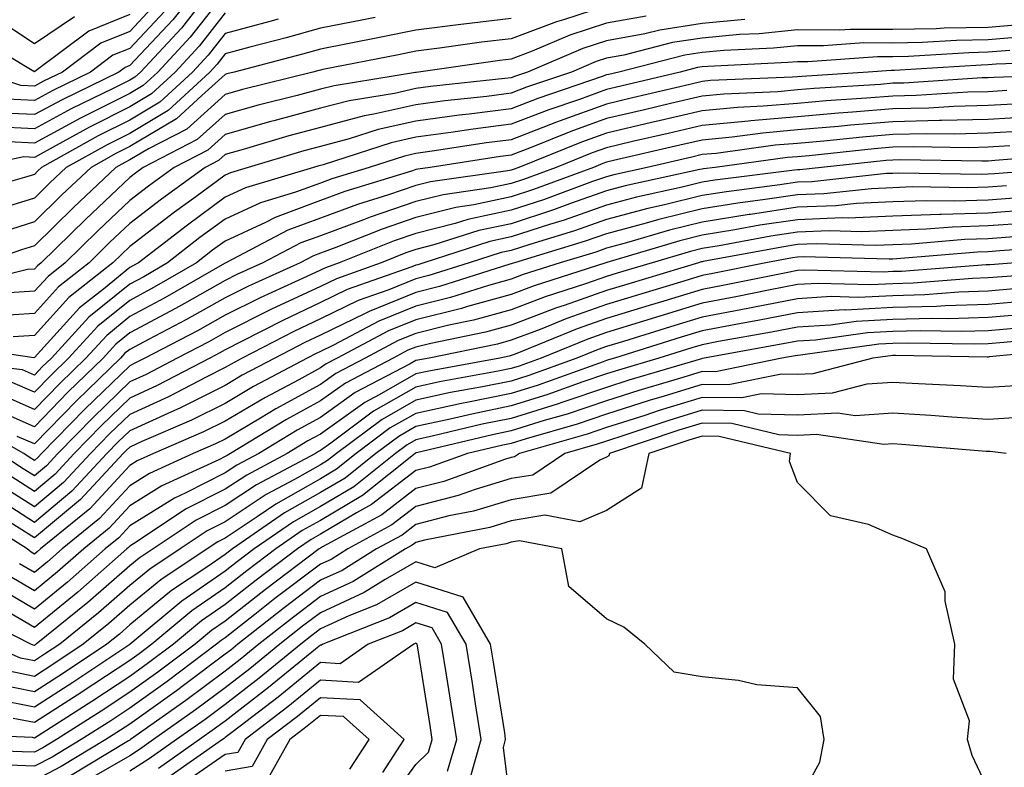
# Model space of a CAD drawing. Units: inches. Extents: x 1005443 to 1008083, y 7239818 to 7242458.
# Drawn here: x 1006077 to 1006180, y 7241709 to 7241787 of the extents above; entities that cross this region are included whole.
import ezdxf

# ---------------------------------------------------------------- set-up
doc = ezdxf.new("R2010")
doc.units = ezdxf.units.IN
doc.header["$MEASUREMENT"] = 0
doc.layers.add('Contour_10057239', color=7, linetype='Continuous', true_color=0x7818a1)

msp = doc.modelspace()

# ---------------------------------------------------------------- linework, layer by layer
at = {"layer": 'Contour_10057239'}
for points in [[(1006096.15, 7241791.92, 3028), (1006092.56, 7241787.41, 3028), (1006088.05, 7241782.6, 3028), (1006087.56, 7241782.41, 3028), (1006086.91, 7241781.92, 3028), (1006080.95, 7241779.02, 3028), (1006078.05, 7241777.46, 3028), (1006073.79, 7241777.66, 3028)], [(1006096.31, 7241790.18, 3029), (1006093.46, 7241786.51, 3029), (1006089.16, 7241781.92, 3029), (1006088.59, 7241781.38, 3029), (1006088.05, 7241781.06, 3029), (1006086.32, 7241780.19, 3029), (1006081.92, 7241778.05, 3029), (1006078.05, 7241775.96, 3029), (1006073.8, 7241776.17, 3029)], [(1006098.05, 7241790.27, 3030), (1006094.4, 7241785.57, 3030), (1006090.99, 7241781.92, 3030), (1006089.46, 7241780.51, 3030), (1006088.05, 7241779.67, 3030), (1006083.52, 7241777.39, 3030), (1006082.88, 7241777.09, 3030), (1006078.05, 7241774.47, 3030), (1006075.37, 7241774.6, 3030)], [(1006090.83, 7241789.14, 3026), (1006088.05, 7241786.17, 3026), (1006085.02, 7241784.95, 3026), (1006080.99, 7241781.92, 3026), (1006079.02, 7241780.95, 3026), (1006078.05, 7241780.44, 3026), (1006076.63, 7241780.5, 3026), (1006072.41, 7241781.92, 3026)], [(1006138.05, 7241788.86, 3035), (1006133.53, 7241787.4, 3035), (1006132.78, 7241787.19, 3035), (1006128.05, 7241785.41, 3035), (1006124.93, 7241785.04, 3035), (1006120.54, 7241784.41, 3035), (1006118.05, 7241784.1, 3035), (1006116.24, 7241783.73, 3035), (1006108.31, 7241782.18, 3035), (1006108.05, 7241782.13, 3035), (1006107.88, 7241782.09, 3035), (1006107.24, 7241781.92, 3035), (1006099.88, 7241780.09, 3035), (1006098.05, 7241779.58, 3035), (1006094.03, 7241775.94, 3035), (1006090, 7241773.87, 3035), (1006088.05, 7241772.71, 3035), (1006087.52, 7241772.45, 3035), (1006086.59, 7241771.92, 3035), (1006082.2, 7241767.77, 3035), (1006078.05, 7241763.7, 3035), (1006076.69, 7241763.28, 3035), (1006072.8, 7241761.92, 3035)], [(1006142.19, 7241787.78, 3036), (1006138.05, 7241787.04, 3036), (1006134.18, 7241785.79, 3036), (1006130.23, 7241784.1, 3036), (1006128.05, 7241783.28, 3036), (1006126.84, 7241783.13, 3036), (1006118.31, 7241781.92, 3036), (1006118.08, 7241781.89, 3036), (1006118.05, 7241781.89, 3036), (1006118.01, 7241781.88, 3036), (1006109.48, 7241780.49, 3036), (1006108.05, 7241780.12, 3036), (1006105.59, 7241779.46, 3036), (1006101.52, 7241778.45, 3036), (1006098.05, 7241777.48, 3036), (1006095.13, 7241774.84, 3036), (1006089.46, 7241771.92, 3036), (1006088.65, 7241771.32, 3036), (1006088.05, 7241770.88, 3036), (1006083.46, 7241766.51, 3036), (1006078.77, 7241761.92, 3036), (1006078.37, 7241761.6, 3036), (1006078.05, 7241761.25, 3036), (1006077.34, 7241761.21, 3036), (1006070.48, 7241759.49, 3036)], [(1006103.61, 7241787.48, 3032), (1006102.74, 7241787.23, 3032), (1006098.05, 7241785.97, 3032), (1006096.28, 7241783.69, 3032), (1006094.62, 7241781.92, 3032), (1006091.2, 7241778.77, 3032), (1006088.05, 7241776.89, 3032), (1006084.75, 7241775.22, 3032), (1006078.81, 7241771.92, 3032), (1006078.42, 7241771.55, 3032), (1006078.05, 7241771.19, 3032), (1006077, 7241770.87, 3032), (1006070.87, 7241769.1, 3032)], [(1006098.05, 7241788.12, 3031), (1006095.34, 7241784.63, 3031), (1006092.81, 7241781.92, 3031), (1006090.33, 7241779.64, 3031), (1006088.05, 7241778.28, 3031), (1006083.82, 7241776.15, 3031), (1006080.34, 7241774.21, 3031), (1006078.05, 7241772.97, 3031), (1006076.94, 7241773.03, 3031), (1006071.71, 7241771.92, 3031)], [(1006088.05, 7241787.96, 3025), (1006083.76, 7241786.21, 3025), (1006078.11, 7241781.98, 3025), (1006078.05, 7241781.94, 3025), (1006078, 7241781.97, 3025), (1006071.82, 7241785.69, 3025)], [(1006113.79, 7241787.66, 3033), (1006112.56, 7241787.41, 3033), (1006108.05, 7241786.51, 3033), (1006104.45, 7241785.52, 3033), (1006100.65, 7241784.52, 3033), (1006098.05, 7241783.82, 3033), (1006097.22, 7241782.75, 3033), (1006096.44, 7241781.92, 3033), (1006092.07, 7241777.9, 3033), (1006088.05, 7241775.49, 3033), (1006085.68, 7241774.29, 3033), (1006081.4, 7241771.92, 3033), (1006079.68, 7241770.29, 3033), (1006078.05, 7241768.69, 3033), (1006073.38, 7241767.25, 3033)], [(1006082.27, 7241787.7, 3024), (1006078.05, 7241784.88, 3024), (1006073.8, 7241787.67, 3024)], [(1006128.05, 7241787.55, 3034), (1006123.07, 7241786.94, 3034), (1006123.03, 7241786.94, 3034), (1006118.05, 7241786.31, 3034), (1006114.4, 7241785.57, 3034), (1006111.05, 7241784.92, 3034), (1006108.05, 7241784.32, 3034), (1006106.17, 7241783.8, 3034), (1006099, 7241781.92, 3034), (1006098.24, 7241781.73, 3034), (1006098.05, 7241781.68, 3034), (1006095.6, 7241779.47, 3034), (1006092.94, 7241777.03, 3034), (1006088.05, 7241774.1, 3034), (1006086.6, 7241773.37, 3034), (1006083.99, 7241771.92, 3034), (1006080.94, 7241769.03, 3034), (1006078.05, 7241766.2, 3034), (1006074.79, 7241765.18, 3034)], [(1006152.55, 7241787.42, 3037), (1006148.05, 7241787, 3037), (1006143.64, 7241786.33, 3037), (1006142.06, 7241785.93, 3037), (1006138.05, 7241785.2, 3037), (1006135.57, 7241784.4, 3037), (1006129.74, 7241781.92, 3037), (1006128.48, 7241781.49, 3037), (1006128.05, 7241781.32, 3037), (1006127.37, 7241781.24, 3037), (1006119.57, 7241780.4, 3037), (1006118.05, 7241780.19, 3037), (1006115.81, 7241779.68, 3037), (1006111.06, 7241778.91, 3037), (1006108.05, 7241778.12, 3037), (1006103.16, 7241776.81, 3037), (1006102.85, 7241776.72, 3037), (1006098.05, 7241775.38, 3037), (1006096.23, 7241773.74, 3037), (1006092.71, 7241771.92, 3037), (1006090.01, 7241769.96, 3037), (1006088.05, 7241768.45, 3037), (1006084.7, 7241765.27, 3037), (1006081.28, 7241761.92, 3037), (1006079.48, 7241760.49, 3037), (1006078.05, 7241758.93, 3037), (1006074.86, 7241758.73, 3037)], [(1006091.69, 7241788.28, 3027), (1006088.05, 7241784.39, 3027), (1006086.29, 7241783.68, 3027), (1006083.95, 7241781.92, 3027), (1006079.98, 7241779.99, 3027), (1006078.05, 7241778.94, 3027), (1006075.21, 7241779.08, 3027)], [(1006182.95, 7241787.02, 3038), (1006178.05, 7241786.6, 3038), (1006173.45, 7241786.52, 3038), (1006172.59, 7241786.46, 3038), (1006168.05, 7241786.37, 3038), (1006163.57, 7241786.4, 3038), (1006162.45, 7241786.32, 3038), (1006158.05, 7241786.36, 3038), (1006154.03, 7241785.94, 3038), (1006151.99, 7241785.86, 3038), (1006148.05, 7241785.48, 3038), (1006144.94, 7241785.03, 3038), (1006139.84, 7241783.71, 3038), (1006138.05, 7241783.38, 3038), (1006136.95, 7241783.02, 3038), (1006134.36, 7241781.92, 3038), (1006129.65, 7241780.32, 3038), (1006128.05, 7241779.7, 3038), (1006125.5, 7241779.37, 3038), (1006121.08, 7241778.89, 3038), (1006118.05, 7241778.49, 3038), (1006113.63, 7241777.5, 3038), (1006112.64, 7241777.33, 3038), (1006108.05, 7241776.12, 3038), (1006104.73, 7241775.24, 3038), (1006099.93, 7241773.8, 3038), (1006098.05, 7241773.28, 3038), (1006097.34, 7241772.63, 3038), (1006095.96, 7241771.92, 3038), (1006091.38, 7241768.59, 3038), (1006088.05, 7241766.03, 3038), (1006085.94, 7241764.03, 3038), (1006083.78, 7241761.92, 3038), (1006080.58, 7241759.39, 3038), (1006078.05, 7241756.61, 3038), (1006073.64, 7241756.33, 3038)], [(1006181.74, 7241785.61, 3039), (1006178.05, 7241785.29, 3039), (1006174.74, 7241785.23, 3039), (1006171.14, 7241785.01, 3039), (1006168.05, 7241784.95, 3039), (1006165, 7241784.97, 3039), (1006160.79, 7241784.66, 3039), (1006158.05, 7241784.68, 3039), (1006155.54, 7241784.43, 3039), (1006150.32, 7241784.19, 3039), (1006148.05, 7241783.97, 3039), (1006146.26, 7241783.71, 3039), (1006139.34, 7241781.92, 3039), (1006138.29, 7241781.68, 3039), (1006138.05, 7241781.62, 3039), (1006137.57, 7241781.44, 3039), (1006130.82, 7241779.15, 3039), (1006128.05, 7241778.08, 3039), (1006123.65, 7241777.52, 3039), (1006122.57, 7241777.4, 3039), (1006118.05, 7241776.78, 3039), (1006114.08, 7241775.89, 3039), (1006111.05, 7241774.92, 3039), (1006108.05, 7241774.13, 3039), (1006106.31, 7241773.66, 3039), (1006100.48, 7241771.92, 3039), (1006098.61, 7241771.36, 3039), (1006098.05, 7241771.1, 3039), (1006094.98, 7241768.85, 3039), (1006092.75, 7241767.22, 3039), (1006088.05, 7241763.62, 3039), (1006087.18, 7241762.79, 3039), (1006086.29, 7241761.92, 3039), (1006081.68, 7241758.29, 3039), (1006078.05, 7241754.28, 3039), (1006075.82, 7241754.15, 3039)], [(1006180.31, 7241784.18, 3040), (1006178.05, 7241783.99, 3040), (1006176.02, 7241783.95, 3040), (1006169.68, 7241783.55, 3040), (1006168.05, 7241783.52, 3040), (1006166.44, 7241783.53, 3040), (1006159.13, 7241783, 3040), (1006158.05, 7241783.01, 3040), (1006157.06, 7241782.91, 3040), (1006148.65, 7241782.52, 3040), (1006148.05, 7241782.46, 3040), (1006147.58, 7241782.39, 3040), (1006145.76, 7241781.92, 3040), (1006139.53, 7241780.44, 3040), (1006138.05, 7241780.08, 3040), (1006135.19, 7241779.06, 3040), (1006132, 7241777.97, 3040), (1006128.05, 7241776.45, 3040), (1006124.04, 7241775.93, 3040), (1006121.71, 7241775.58, 3040), (1006118.05, 7241775.08, 3040), (1006115.46, 7241774.51, 3040), (1006108.33, 7241772.2, 3040), (1006108.05, 7241772.13, 3040), (1006107.88, 7241772.09, 3040), (1006107.33, 7241771.92, 3040), (1006100.18, 7241769.79, 3040), (1006098.05, 7241768.8, 3040), (1006094.09, 7241765.88, 3040), (1006088.96, 7241761.92, 3040), (1006088.38, 7241761.59, 3040), (1006088.05, 7241761.41, 3040), (1006085.3, 7241759.17, 3040), (1006082.79, 7241757.18, 3040), (1006078.05, 7241751.97, 3040), (1006078.01, 7241751.96, 3040), (1006069.39, 7241753.26, 3040)], [(1006186.95, 7241783.02, 3041), (1006178.88, 7241782.75, 3041), (1006178.05, 7241782.68, 3041), (1006177.31, 7241782.66, 3041), (1006168.23, 7241782.1, 3041), (1006167.87, 7241782.1, 3041), (1006165.47, 7241781.92, 3041), (1006158.5, 7241781.47, 3041), (1006158.05, 7241781.43, 3041), (1006157.52, 7241781.39, 3041), (1006148.95, 7241781.02, 3041), (1006148.05, 7241780.93, 3041), (1006146.76, 7241780.63, 3041), (1006140.76, 7241779.21, 3041), (1006138.05, 7241778.56, 3041), (1006133.17, 7241776.8, 3041), (1006132.78, 7241776.65, 3041), (1006128.05, 7241774.83, 3041), (1006125.47, 7241774.5, 3041), (1006119.74, 7241773.61, 3041), (1006118.05, 7241773.38, 3041), (1006116.86, 7241773.11, 3041), (1006113.15, 7241771.92, 3041), (1006109.25, 7241770.72, 3041), (1006108.05, 7241770.28, 3041), (1006105.44, 7241769.31, 3041), (1006101.76, 7241768.21, 3041), (1006098.05, 7241766.49, 3041), (1006095.41, 7241764.56, 3041), (1006092.01, 7241761.92, 3041), (1006089.51, 7241760.46, 3041), (1006088.05, 7241759.69, 3041), (1006083.76, 7241756.21, 3041), (1006079.83, 7241751.92, 3041), (1006078.92, 7241751.05, 3041), (1006078.05, 7241750.15, 3041), (1006076.82, 7241750.69, 3041), (1006068.31, 7241751.66, 3041)], [(1006187.8, 7241781.67, 3042), (1006178.63, 7241781.34, 3042), (1006178.05, 7241781.31, 3042), (1006177.42, 7241781.3, 3042), (1006169.2, 7241780.77, 3042), (1006168.05, 7241780.74, 3042), (1006166.76, 7241780.63, 3042), (1006159.79, 7241780.18, 3042), (1006158.05, 7241780.04, 3042), (1006155.99, 7241779.86, 3042), (1006150.35, 7241779.62, 3042), (1006148.05, 7241779.4, 3042), (1006144.75, 7241778.62, 3042), (1006142.01, 7241777.96, 3042), (1006138.05, 7241777.04, 3042), (1006134.29, 7241775.68, 3042), (1006130.14, 7241774.01, 3042), (1006128.05, 7241773.21, 3042), (1006126.91, 7241773.06, 3042), (1006119.54, 7241771.92, 3042), (1006118.24, 7241771.73, 3042), (1006118.05, 7241771.69, 3042), (1006117.7, 7241771.57, 3042), (1006110.59, 7241769.38, 3042), (1006108.05, 7241768.44, 3042), (1006103.29, 7241766.68, 3042), (1006102.28, 7241766.15, 3042), (1006098.05, 7241764.19, 3042), (1006096.74, 7241763.23, 3042), (1006095.05, 7241761.92, 3042), (1006090.62, 7241759.35, 3042), (1006088.05, 7241757.98, 3042), (1006084.71, 7241755.26, 3042), (1006081.63, 7241751.92, 3042), (1006079.82, 7241750.15, 3042), (1006078.05, 7241748.35, 3042), (1006075.56, 7241749.43, 3042)], [(1006179.99, 7241779.98, 3043), (1006178.05, 7241779.86, 3043), (1006175.93, 7241779.8, 3043), (1006170.51, 7241779.46, 3043), (1006168.05, 7241779.4, 3043), (1006165.31, 7241779.18, 3043), (1006161.07, 7241778.9, 3043), (1006158.05, 7241778.64, 3043), (1006154.46, 7241778.33, 3043), (1006151.76, 7241778.21, 3043), (1006148.05, 7241777.87, 3043), (1006143.25, 7241776.72, 3043), (1006142.75, 7241776.62, 3043), (1006138.05, 7241775.51, 3043), (1006135.41, 7241774.56, 3043), (1006128.86, 7241771.92, 3043), (1006128.26, 7241771.71, 3043), (1006128.05, 7241771.63, 3043), (1006127.68, 7241771.55, 3043), (1006119.57, 7241770.4, 3043), (1006118.05, 7241770.02, 3043), (1006115.17, 7241769.04, 3043), (1006111.93, 7241768.04, 3043), (1006108.05, 7241766.61, 3043), (1006104.63, 7241765.34, 3043), (1006098.11, 7241761.92, 3043), (1006098.05, 7241761.89, 3043), (1006097.98, 7241761.85, 3043), (1006091.74, 7241758.23, 3043), (1006088.05, 7241756.27, 3043), (1006085.66, 7241754.31, 3043), (1006083.45, 7241751.92, 3043), (1006080.71, 7241749.26, 3043), (1006078.05, 7241746.54, 3043), (1006074.31, 7241748.18, 3043)], [(1006181.37, 7241778.6, 3044), (1006178.05, 7241778.4, 3044), (1006174.45, 7241778.32, 3044), (1006171.82, 7241778.15, 3044), (1006168.05, 7241778.06, 3044), (1006163.84, 7241777.71, 3044), (1006162.36, 7241777.61, 3044), (1006158.05, 7241777.24, 3044), (1006153.15, 7241776.82, 3044), (1006152.91, 7241776.78, 3044), (1006148.05, 7241776.32, 3044), (1006144.49, 7241775.48, 3044), (1006140.76, 7241774.63, 3044), (1006138.05, 7241773.99, 3044), (1006136.53, 7241773.44, 3044), (1006132.76, 7241771.92, 3044), (1006129.33, 7241770.64, 3044), (1006128.05, 7241770.23, 3044), (1006125.9, 7241769.77, 3044), (1006120.91, 7241769.06, 3044), (1006118.05, 7241768.34, 3044), (1006113.26, 7241766.71, 3044), (1006112.57, 7241766.44, 3044), (1006108.05, 7241764.76, 3044), (1006105.97, 7241764, 3044), (1006102.01, 7241761.92, 3044), (1006099.28, 7241760.69, 3044), (1006098.05, 7241760.06, 3044), (1006093.78, 7241757.65, 3044), (1006092.85, 7241757.12, 3044), (1006088.05, 7241754.56, 3044), (1006086.59, 7241753.38, 3044), (1006085.27, 7241751.92, 3044), (1006081.59, 7241748.38, 3044), (1006078.05, 7241744.73, 3044), (1006073.05, 7241746.92, 3044)], [(1006182.74, 7241777.23, 3045), (1006178.05, 7241776.95, 3045), (1006173.14, 7241776.83, 3045), (1006172.96, 7241776.83, 3045), (1006168.05, 7241776.71, 3045), (1006163.62, 7241776.35, 3045), (1006162.35, 7241776.22, 3045), (1006158.05, 7241775.85, 3045), (1006154.44, 7241775.53, 3045), (1006151.22, 7241775.09, 3045), (1006148.05, 7241774.79, 3045), (1006145.73, 7241774.24, 3045), (1006138.76, 7241772.63, 3045), (1006138.05, 7241772.47, 3045), (1006137.65, 7241772.32, 3045), (1006136.66, 7241771.92, 3045), (1006130.38, 7241769.59, 3045), (1006128.05, 7241768.82, 3045), (1006124.12, 7241767.99, 3045), (1006122.25, 7241767.72, 3045), (1006118.05, 7241766.66, 3045), (1006114.51, 7241765.46, 3045), (1006109.65, 7241763.52, 3045), (1006108.05, 7241762.93, 3045), (1006107.32, 7241762.65, 3045), (1006105.91, 7241761.92, 3045), (1006100.5, 7241759.47, 3045), (1006098.05, 7241758.25, 3045), (1006094.01, 7241755.96, 3045), (1006090.02, 7241753.89, 3045), (1006088.05, 7241752.84, 3045), (1006087.54, 7241752.43, 3045), (1006087.07, 7241751.92, 3045), (1006082.49, 7241747.48, 3045), (1006078.05, 7241742.93, 3045), (1006076.26, 7241743.71, 3045)], [(1006181.86, 7241775.73, 3046), (1006178.05, 7241775.5, 3046), (1006174.55, 7241775.42, 3046), (1006171.59, 7241775.46, 3046), (1006168.05, 7241775.38, 3046), (1006164.86, 7241775.11, 3046), (1006160.81, 7241774.68, 3046), (1006158.05, 7241774.44, 3046), (1006155.73, 7241774.24, 3046), (1006149.52, 7241773.39, 3046), (1006148.05, 7241773.26, 3046), (1006146.97, 7241773, 3046), (1006142.3, 7241771.92, 3046), (1006138.81, 7241771.16, 3046), (1006138.05, 7241770.95, 3046), (1006136.57, 7241770.44, 3046), (1006131.44, 7241768.53, 3046), (1006128.05, 7241767.43, 3046), (1006123.51, 7241766.46, 3046), (1006122.16, 7241766.03, 3046), (1006118.05, 7241764.99, 3046), (1006115.76, 7241764.21, 3046), (1006110.02, 7241761.92, 3046), (1006108.57, 7241761.4, 3046), (1006108.05, 7241761.15, 3046), (1006106.6, 7241760.47, 3046), (1006101.71, 7241758.26, 3046), (1006098.05, 7241756.42, 3046), (1006095.17, 7241754.8, 3046), (1006089.62, 7241751.92, 3046), (1006088.59, 7241751.38, 3046), (1006088.05, 7241751.13, 3046), (1006083.37, 7241746.6, 3046), (1006078.81, 7241741.92, 3046), (1006078.44, 7241741.53, 3046), (1006078.05, 7241741.2, 3046), (1006077.61, 7241741.48, 3046), (1006076.95, 7241741.92, 3046), (1006071.26, 7241745.13, 3046)], [(1006180.31, 7241774.18, 3047), (1006178.05, 7241774.05, 3047), (1006175.98, 7241773.99, 3047), (1006170.22, 7241774.09, 3047), (1006168.05, 7241774.04, 3047), (1006166.1, 7241773.87, 3047), (1006159.28, 7241773.15, 3047), (1006158.05, 7241773.04, 3047), (1006157.01, 7241772.96, 3047), (1006149.42, 7241771.92, 3047), (1006148.21, 7241771.76, 3047), (1006148.05, 7241771.74, 3047), (1006147.82, 7241771.69, 3047), (1006139.99, 7241769.98, 3047), (1006138.05, 7241769.45, 3047), (1006134.26, 7241768.13, 3047), (1006132.49, 7241767.48, 3047), (1006128.05, 7241766.02, 3047), (1006124.66, 7241765.31, 3047), (1006119.92, 7241763.79, 3047), (1006118.05, 7241763.31, 3047), (1006117.01, 7241762.96, 3047), (1006114.42, 7241761.92, 3047), (1006109.72, 7241760.25, 3047), (1006108.05, 7241759.44, 3047), (1006103.38, 7241757.25, 3047), (1006102.92, 7241757.05, 3047), (1006098.05, 7241754.61, 3047), (1006096.34, 7241753.63, 3047), (1006093.03, 7241751.92, 3047), (1006089.76, 7241750.21, 3047), (1006088.05, 7241749.43, 3047), (1006084.24, 7241745.73, 3047), (1006080.52, 7241741.92, 3047), (1006079.33, 7241740.64, 3047), (1006078.05, 7241739.58, 3047), (1006076.61, 7241740.48, 3047), (1006074.47, 7241741.92, 3047)], [(1006186.69, 7241773.28, 3048), (1006178.76, 7241772.63, 3048), (1006178.05, 7241772.59, 3048), (1006177.4, 7241772.57, 3048), (1006168.84, 7241772.71, 3048), (1006168.05, 7241772.69, 3048), (1006167.34, 7241772.63, 3048), (1006160.58, 7241771.92, 3048), (1006158.29, 7241771.68, 3048), (1006158.05, 7241771.67, 3048), (1006157.75, 7241771.62, 3048), (1006149.4, 7241770.57, 3048), (1006148.05, 7241770.36, 3048), (1006145.97, 7241769.84, 3048), (1006141.17, 7241768.8, 3048), (1006138.05, 7241767.95, 3048), (1006133.58, 7241766.39, 3048), (1006132.05, 7241765.92, 3048), (1006128.05, 7241764.63, 3048), (1006125.82, 7241764.15, 3048), (1006118.87, 7241761.92, 3048), (1006118.25, 7241761.72, 3048), (1006118.05, 7241761.68, 3048), (1006117.64, 7241761.51, 3048), (1006110.86, 7241759.11, 3048), (1006108.05, 7241757.74, 3048), (1006104.09, 7241755.88, 3048), (1006099.78, 7241753.65, 3048), (1006098.05, 7241752.78, 3048), (1006097.5, 7241752.47, 3048), (1006096.44, 7241751.92, 3048), (1006090.93, 7241749.04, 3048), (1006088.05, 7241747.72, 3048), (1006085.1, 7241744.87, 3048), (1006082.23, 7241741.92, 3048), (1006080.22, 7241739.75, 3048), (1006078.05, 7241737.95, 3048), (1006075.63, 7241739.5, 3048)], [(1006187.46, 7241771.92, 3049), (1006178.72, 7241771.25, 3049), (1006178.05, 7241771.2, 3049), (1006177.3, 7241771.17, 3049), (1006168.66, 7241771.31, 3049), (1006168.05, 7241771.29, 3049), (1006167.4, 7241771.27, 3049), (1006159.55, 7241770.42, 3049), (1006158.05, 7241770.36, 3049), (1006156.21, 7241770.08, 3049), (1006150.6, 7241769.37, 3049), (1006148.05, 7241768.97, 3049), (1006144.12, 7241767.99, 3049), (1006142.37, 7241767.6, 3049), (1006138.05, 7241766.45, 3049), (1006134.69, 7241765.28, 3049), (1006129.98, 7241763.85, 3049), (1006128.05, 7241763.22, 3049), (1006126.98, 7241762.99, 3049), (1006123.63, 7241761.92, 3049), (1006119.4, 7241760.57, 3049), (1006118.05, 7241760.24, 3049), (1006115.22, 7241759.09, 3049), (1006112.01, 7241757.96, 3049), (1006108.05, 7241756.03, 3049), (1006105.26, 7241754.71, 3049), (1006099.85, 7241751.92, 3049), (1006098.67, 7241751.3, 3049), (1006098.05, 7241750.93, 3049), (1006096.07, 7241749.94, 3049), (1006092.1, 7241747.87, 3049), (1006088.05, 7241746.01, 3049), (1006085.97, 7241744, 3049), (1006083.94, 7241741.92, 3049), (1006081.1, 7241738.87, 3049), (1006078.05, 7241736.32, 3049), (1006074.64, 7241738.51, 3049)], [(1006179.98, 7241769.99, 3050), (1006178.05, 7241769.84, 3050), (1006175.9, 7241769.77, 3050), (1006170.1, 7241769.87, 3050), (1006168.05, 7241769.79, 3050), (1006165.82, 7241769.69, 3050), (1006160.81, 7241769.16, 3050), (1006158.05, 7241769.05, 3050), (1006154.67, 7241768.54, 3050), (1006151.79, 7241768.18, 3050), (1006148.05, 7241767.58, 3050), (1006143.52, 7241766.45, 3050), (1006142.19, 7241766.06, 3050), (1006138.05, 7241764.95, 3050), (1006135.8, 7241764.17, 3050), (1006128.39, 7241761.92, 3050), (1006128.14, 7241761.83, 3050), (1006128.05, 7241761.8, 3050), (1006127.89, 7241761.76, 3050), (1006120.54, 7241759.43, 3050), (1006118.05, 7241758.81, 3050), (1006113.15, 7241756.82, 3050), (1006112.72, 7241756.59, 3050), (1006108.05, 7241754.32, 3050), (1006106.42, 7241753.55, 3050), (1006103.26, 7241751.92, 3050), (1006099.85, 7241750.12, 3050), (1006098.05, 7241749.06, 3050), (1006093.29, 7241746.68, 3050), (1006092.43, 7241746.3, 3050), (1006088.05, 7241744.31, 3050), (1006086.84, 7241743.13, 3050), (1006085.66, 7241741.92, 3050), (1006081.99, 7241737.98, 3050), (1006078.05, 7241734.69, 3050), (1006073.65, 7241737.52, 3050)], [(1006181.24, 7241768.73, 3051), (1006178.05, 7241768.48, 3051), (1006174.51, 7241768.38, 3051), (1006171.55, 7241768.42, 3051), (1006168.05, 7241768.3, 3051), (1006164.26, 7241768.13, 3051), (1006162.07, 7241767.9, 3051), (1006158.05, 7241767.74, 3051), (1006153.13, 7241767, 3051), (1006152.99, 7241766.98, 3051), (1006148.05, 7241766.19, 3051), (1006144.63, 7241765.34, 3051), (1006140.14, 7241764.01, 3051), (1006138.05, 7241763.44, 3051), (1006136.92, 7241763.05, 3051), (1006133.19, 7241761.92, 3051), (1006129.29, 7241760.68, 3051), (1006128.05, 7241760.2, 3051), (1006125.68, 7241759.55, 3051), (1006121.69, 7241758.28, 3051), (1006118.05, 7241757.38, 3051), (1006114.17, 7241755.8, 3051), (1006109.4, 7241753.27, 3051), (1006108.05, 7241752.61, 3051), (1006107.58, 7241752.39, 3051), (1006106.66, 7241751.92, 3051), (1006101.03, 7241748.94, 3051), (1006098.05, 7241747.18, 3051), (1006094.54, 7241745.43, 3051), (1006089.3, 7241743.17, 3051), (1006088.05, 7241742.6, 3051), (1006087.7, 7241742.27, 3051), (1006087.37, 7241741.92, 3051), (1006082.87, 7241737.1, 3051), (1006078.05, 7241733.07, 3051), (1006074.85, 7241735.12, 3051)], [(1006182.5, 7241767.47, 3052), (1006178.05, 7241767.13, 3052), (1006173.11, 7241766.98, 3052), (1006172.99, 7241766.98, 3052), (1006168.05, 7241766.8, 3052), (1006163.37, 7241766.6, 3052), (1006162.75, 7241766.62, 3052), (1006158.05, 7241766.43, 3052), (1006154.12, 7241765.85, 3052), (1006151.49, 7241765.36, 3052), (1006148.05, 7241764.8, 3052), (1006145.74, 7241764.23, 3052), (1006138.08, 7241761.95, 3052), (1006138.05, 7241761.94, 3052), (1006138.03, 7241761.94, 3052), (1006137.97, 7241761.92, 3052), (1006130.45, 7241759.52, 3052), (1006128.05, 7241758.6, 3052), (1006123.46, 7241757.33, 3052), (1006122.84, 7241757.13, 3052), (1006118.05, 7241755.95, 3052), (1006115.19, 7241754.78, 3052), (1006109.79, 7241751.92, 3052), (1006108.65, 7241751.32, 3052), (1006108.05, 7241750.89, 3052), (1006105.78, 7241749.65, 3052), (1006102.21, 7241747.76, 3052), (1006098.05, 7241745.31, 3052), (1006095.79, 7241744.18, 3052), (1006090.54, 7241741.92, 3052), (1006088.83, 7241741.14, 3052), (1006088.05, 7241740.65, 3052), (1006083.86, 7241736.11, 3052), (1006078.71, 7241731.92, 3052), (1006078.36, 7241731.61, 3052), (1006078.05, 7241731.36, 3052), (1006077.7, 7241731.57, 3052), (1006077.29, 7241731.92, 3052), (1006071.63, 7241735.5, 3052)], [(1006182.22, 7241766.09, 3053), (1006178.05, 7241765.78, 3053), (1006174.31, 7241765.66, 3053), (1006171.56, 7241765.43, 3053), (1006168.05, 7241765.31, 3053), (1006164.81, 7241765.16, 3053), (1006161.39, 7241765.26, 3053), (1006158.05, 7241765.13, 3053), (1006155.26, 7241764.71, 3053), (1006149.84, 7241763.71, 3053), (1006148.05, 7241763.41, 3053), (1006146.85, 7241763.12, 3053), (1006142.83, 7241761.92, 3053), (1006139.15, 7241760.82, 3053), (1006138.05, 7241760.47, 3053), (1006135.83, 7241759.7, 3053), (1006131.61, 7241758.36, 3053), (1006128.05, 7241757, 3053), (1006124.08, 7241755.89, 3053), (1006121.5, 7241755.37, 3053), (1006118.05, 7241754.52, 3053), (1006116.2, 7241753.77, 3053), (1006112.73, 7241751.92, 3053), (1006109.66, 7241750.31, 3053), (1006108.05, 7241749.16, 3053), (1006103.37, 7241746.6, 3053), (1006101.75, 7241745.62, 3053), (1006098.05, 7241743.43, 3053), (1006097.04, 7241742.93, 3053), (1006094.69, 7241741.92, 3053), (1006090.13, 7241739.84, 3053), (1006088.05, 7241738.54, 3053), (1006084.88, 7241735.09, 3053), (1006080.97, 7241731.92, 3053), (1006079.42, 7241730.55, 3053), (1006078.05, 7241729.44, 3053), (1006076.49, 7241730.36, 3053)], [(1006180.76, 7241764.63, 3054), (1006178.05, 7241764.42, 3054), (1006175.62, 7241764.35, 3054), (1006170.01, 7241763.88, 3054), (1006168.05, 7241763.8, 3054), (1006166.24, 7241763.73, 3054), (1006160.02, 7241763.89, 3054), (1006158.05, 7241763.82, 3054), (1006156.4, 7241763.57, 3054), (1006148.18, 7241762.05, 3054), (1006148.05, 7241762.03, 3054), (1006147.96, 7241762.01, 3054), (1006147.67, 7241761.92, 3054), (1006140.28, 7241759.69, 3054), (1006138.05, 7241759.01, 3054), (1006133.58, 7241757.45, 3054), (1006132.78, 7241757.19, 3054), (1006128.05, 7241755.39, 3054), (1006125.34, 7241754.63, 3054), (1006119.6, 7241753.47, 3054), (1006118.05, 7241753.08, 3054), (1006117.22, 7241752.75, 3054), (1006115.66, 7241751.92, 3054), (1006110.67, 7241749.3, 3054), (1006108.05, 7241747.43, 3054), (1006104.49, 7241745.48, 3054), (1006098.62, 7241741.92, 3054), (1006098.25, 7241741.72, 3054), (1006098.05, 7241741.59, 3054), (1006097.39, 7241741.26, 3054), (1006091.43, 7241738.54, 3054), (1006088.05, 7241736.43, 3054), (1006085.88, 7241734.09, 3054), (1006083.23, 7241731.92, 3054), (1006080.47, 7241729.5, 3054), (1006078.05, 7241727.53, 3054), (1006075.28, 7241729.15, 3054)], [(1006186.3, 7241763.67, 3055), (1006179.29, 7241763.16, 3055), (1006178.05, 7241763.07, 3055), (1006176.94, 7241763.03, 3055), (1006168.46, 7241762.33, 3055), (1006168.05, 7241762.31, 3055), (1006167.67, 7241762.3, 3055), (1006158.67, 7241762.54, 3055), (1006158.05, 7241762.52, 3055), (1006157.53, 7241762.44, 3055), (1006154.74, 7241761.92, 3055), (1006149.17, 7241760.8, 3055), (1006148.05, 7241760.58, 3055), (1006146.13, 7241760, 3055), (1006141.4, 7241758.57, 3055), (1006138.05, 7241757.54, 3055), (1006133.88, 7241756.09, 3055), (1006131.07, 7241754.94, 3055), (1006128.05, 7241753.79, 3055), (1006126.59, 7241753.38, 3055), (1006119.43, 7241751.92, 3055), (1006118.26, 7241751.71, 3055), (1006118.05, 7241751.67, 3055), (1006117.45, 7241751.32, 3055), (1006111.67, 7241748.3, 3055), (1006108.05, 7241745.7, 3055), (1006105.61, 7241744.36, 3055), (1006101.59, 7241741.92, 3055), (1006099.27, 7241740.7, 3055), (1006098.05, 7241739.88, 3055), (1006093.92, 7241737.79, 3055), (1006092.73, 7241737.24, 3055), (1006088.05, 7241734.32, 3055), (1006086.9, 7241733.07, 3055), (1006085.48, 7241731.92, 3055), (1006081.54, 7241728.43, 3055), (1006078.05, 7241725.6, 3055), (1006074.07, 7241727.94, 3055)], [(1006180.9, 7241761.92, 3056), (1006178.25, 7241761.72, 3056), (1006178.05, 7241761.71, 3056), (1006177.84, 7241761.71, 3056), (1006168.95, 7241761.02, 3056), (1006168.05, 7241760.99, 3056), (1006167.07, 7241760.94, 3056), (1006158.81, 7241761.16, 3056), (1006158.05, 7241761.11, 3056), (1006157.04, 7241760.91, 3056), (1006150.39, 7241759.58, 3056), (1006148.05, 7241759.13, 3056), (1006144.04, 7241757.91, 3056), (1006142.52, 7241757.45, 3056), (1006138.05, 7241756.07, 3056), (1006134.97, 7241755, 3056), (1006128.47, 7241752.34, 3056), (1006128.05, 7241752.18, 3056), (1006127.84, 7241752.13, 3056), (1006126.84, 7241751.92, 3056), (1006119.4, 7241750.57, 3056), (1006118.05, 7241750.28, 3056), (1006114.21, 7241748.08, 3056), (1006112.69, 7241747.28, 3056), (1006108.05, 7241743.96, 3056), (1006106.73, 7241743.24, 3056), (1006104.55, 7241741.92, 3056), (1006100.31, 7241739.66, 3056), (1006098.05, 7241738.18, 3056), (1006093.9, 7241736.07, 3056), (1006088.82, 7241732.69, 3056), (1006088.05, 7241732.2, 3056), (1006087.91, 7241732.06, 3056), (1006087.75, 7241731.92, 3056), (1006082.59, 7241727.38, 3056), (1006078.05, 7241723.69, 3056), (1006073.81, 7241726.16, 3056)], [(1006187.13, 7241761, 3057), (1006179.51, 7241760.46, 3057), (1006178.05, 7241760.33, 3057), (1006176.41, 7241760.28, 3057), (1006170.18, 7241759.79, 3057), (1006168.05, 7241759.73, 3057), (1006165.75, 7241759.62, 3057), (1006160.21, 7241759.76, 3057), (1006158.05, 7241759.63, 3057), (1006155.21, 7241759.08, 3057), (1006151.61, 7241758.36, 3057), (1006148.05, 7241757.68, 3057), (1006143.64, 7241756.33, 3057), (1006141.93, 7241755.8, 3057), (1006138.05, 7241754.61, 3057), (1006136.06, 7241753.91, 3057), (1006131.19, 7241751.92, 3057), (1006128.88, 7241751.09, 3057), (1006128.05, 7241750.83, 3057), (1006126.67, 7241750.54, 3057), (1006120.54, 7241749.43, 3057), (1006118.05, 7241748.89, 3057), (1006113.62, 7241746.35, 3057), (1006109.14, 7241743.01, 3057), (1006108.05, 7241742.23, 3057), (1006107.84, 7241742.13, 3057), (1006107.52, 7241741.92, 3057), (1006101.33, 7241738.64, 3057), (1006098.05, 7241736.47, 3057), (1006095.03, 7241734.94, 3057), (1006090.5, 7241731.92, 3057), (1006089.03, 7241730.94, 3057), (1006088.05, 7241730.13, 3057), (1006083.67, 7241726.3, 3057), (1006078.25, 7241721.92, 3057), (1006078.13, 7241721.84, 3057), (1006078.05, 7241721.79, 3057), (1006077.94, 7241721.81, 3057), (1006077.69, 7241721.92, 3057), (1006071.3, 7241725.17, 3057)], [(1006180.78, 7241759.19, 3058), (1006178.05, 7241758.94, 3058), (1006174.98, 7241758.85, 3058), (1006171.4, 7241758.57, 3058), (1006168.05, 7241758.47, 3058), (1006164.42, 7241758.29, 3058), (1006161.6, 7241758.37, 3058), (1006158.05, 7241758.15, 3058), (1006153.37, 7241757.24, 3058), (1006152.84, 7241757.13, 3058), (1006148.05, 7241756.23, 3058), (1006144.75, 7241755.22, 3058), (1006139.81, 7241753.68, 3058), (1006138.05, 7241753.13, 3058), (1006137.15, 7241752.82, 3058), (1006134.94, 7241751.92, 3058), (1006129.88, 7241750.09, 3058), (1006128.05, 7241749.52, 3058), (1006125.03, 7241748.9, 3058), (1006121.67, 7241748.3, 3058), (1006118.05, 7241747.52, 3058), (1006114.5, 7241745.47, 3058), (1006109.74, 7241741.92, 3058), (1006108.8, 7241741.17, 3058), (1006108.05, 7241740.73, 3058), (1006105.31, 7241739.18, 3058), (1006102.36, 7241737.61, 3058), (1006098.05, 7241734.76, 3058), (1006096.17, 7241733.8, 3058), (1006093.33, 7241731.92, 3058), (1006090.17, 7241729.8, 3058), (1006088.05, 7241728.07, 3058), (1006084.77, 7241725.2, 3058), (1006080.72, 7241721.92, 3058), (1006079.11, 7241720.86, 3058), (1006078.05, 7241720.17, 3058), (1006076.59, 7241720.46, 3058), (1006073.23, 7241721.92, 3058)], [(1006182.06, 7241757.91, 3059), (1006178.05, 7241757.56, 3059), (1006173.55, 7241757.42, 3059), (1006172.62, 7241757.35, 3059), (1006168.05, 7241757.22, 3059), (1006163.09, 7241756.96, 3059), (1006163, 7241756.97, 3059), (1006158.05, 7241756.67, 3059), (1006154.08, 7241755.89, 3059), (1006151.58, 7241755.45, 3059), (1006148.05, 7241754.78, 3059), (1006145.86, 7241754.11, 3059), (1006138.86, 7241751.92, 3059), (1006138.24, 7241751.73, 3059), (1006138.05, 7241751.68, 3059), (1006137.68, 7241751.55, 3059), (1006130.87, 7241749.1, 3059), (1006128.05, 7241748.21, 3059), (1006123.39, 7241747.26, 3059), (1006122.82, 7241747.15, 3059), (1006118.05, 7241746.13, 3059), (1006115.37, 7241744.6, 3059), (1006111.79, 7241741.92, 3059), (1006109.71, 7241740.26, 3059), (1006108.05, 7241739.27, 3059), (1006103.35, 7241736.62, 3059), (1006101.41, 7241735.28, 3059), (1006098.05, 7241733.05, 3059), (1006097.3, 7241732.67, 3059), (1006096.17, 7241731.92, 3059), (1006091.3, 7241728.67, 3059), (1006088.05, 7241726.01, 3059), (1006085.87, 7241724.1, 3059), (1006083.18, 7241721.92, 3059), (1006080.1, 7241719.87, 3059), (1006078.05, 7241718.55, 3059), (1006075.25, 7241719.12, 3059)], [(1006182.71, 7241756.58, 3060), (1006178.05, 7241756.18, 3060), (1006173.92, 7241756.05, 3060), (1006172.21, 7241756.08, 3060), (1006168.05, 7241755.96, 3060), (1006164.21, 7241755.76, 3060), (1006161.52, 7241755.39, 3060), (1006158.05, 7241755.18, 3060), (1006155.32, 7241754.65, 3060), (1006149.79, 7241753.66, 3060), (1006148.05, 7241753.33, 3060), (1006146.98, 7241752.99, 3060), (1006143.53, 7241751.92, 3060), (1006139.3, 7241750.67, 3060), (1006138.05, 7241750.27, 3060), (1006135.56, 7241749.43, 3060), (1006131.87, 7241748.1, 3060), (1006128.05, 7241746.91, 3060), (1006123.91, 7241746.06, 3060), (1006121.65, 7241745.52, 3060), (1006118.05, 7241744.74, 3060), (1006116.25, 7241743.72, 3060), (1006113.85, 7241741.92, 3060), (1006110.63, 7241739.34, 3060), (1006108.05, 7241737.82, 3060), (1006104.28, 7241735.69, 3060), (1006098.82, 7241731.92, 3060), (1006098.38, 7241731.59, 3060), (1006098.05, 7241731.33, 3060), (1006096.13, 7241730, 3060), (1006092.43, 7241727.54, 3060), (1006088.05, 7241723.94, 3060), (1006086.98, 7241722.99, 3060), (1006085.64, 7241721.92, 3060), (1006081.09, 7241718.88, 3060), (1006078.05, 7241716.93, 3060), (1006073.89, 7241717.76, 3060)], [(1006181.19, 7241755.06, 3061), (1006178.05, 7241754.79, 3061), (1006175.27, 7241754.7, 3061), (1006170.91, 7241754.78, 3061), (1006168.05, 7241754.7, 3061), (1006165.4, 7241754.57, 3061), (1006159.94, 7241753.81, 3061), (1006158.05, 7241753.7, 3061), (1006156.56, 7241753.41, 3061), (1006148.29, 7241751.92, 3061), (1006148.09, 7241751.88, 3061), (1006148.05, 7241751.88, 3061), (1006147.99, 7241751.86, 3061), (1006140.36, 7241749.61, 3061), (1006138.05, 7241748.85, 3061), (1006133.44, 7241747.31, 3061), (1006132.86, 7241747.11, 3061), (1006128.05, 7241745.6, 3061), (1006124.99, 7241744.98, 3061), (1006119.89, 7241743.76, 3061), (1006118.05, 7241743.37, 3061), (1006117.13, 7241742.84, 3061), (1006115.91, 7241741.92, 3061), (1006111.54, 7241738.43, 3061), (1006108.05, 7241736.36, 3061), (1006105.21, 7241734.76, 3061), (1006101.1, 7241731.92, 3061), (1006099.36, 7241730.61, 3061), (1006098.05, 7241729.59, 3061), (1006093.52, 7241726.45, 3061), (1006088.1, 7241721.92, 3061), (1006088.05, 7241721.89, 3061), (1006087.95, 7241721.82, 3061), (1006082.07, 7241717.9, 3061), (1006078.05, 7241715.31, 3061), (1006073.81, 7241716.16, 3061)], [(1006185.81, 7241754.16, 3062), (1006179.68, 7241753.55, 3062), (1006178.05, 7241753.41, 3062), (1006176.6, 7241753.37, 3062), (1006169.62, 7241753.49, 3062), (1006168.05, 7241753.44, 3062), (1006166.6, 7241753.37, 3062), (1006158.36, 7241752.23, 3062), (1006158.05, 7241752.21, 3062), (1006157.81, 7241752.16, 3062), (1006156.43, 7241751.92, 3062), (1006149.47, 7241750.5, 3062), (1006148.05, 7241750.52, 3062), (1006146.03, 7241749.9, 3062), (1006141.43, 7241748.54, 3062), (1006138.05, 7241747.45, 3062), (1006133.91, 7241746.06, 3062), (1006131.5, 7241745.37, 3062), (1006128.05, 7241744.29, 3062), (1006126.08, 7241743.89, 3062), (1006118.13, 7241742, 3062), (1006118.05, 7241741.98, 3062), (1006118.01, 7241741.96, 3062), (1006117.96, 7241741.92, 3062), (1006112.44, 7241737.53, 3062), (1006108.05, 7241734.91, 3062), (1006106.14, 7241733.83, 3062), (1006103.37, 7241731.92, 3062), (1006100.34, 7241729.63, 3062), (1006098.05, 7241727.84, 3062), (1006094.55, 7241725.42, 3062), (1006090.36, 7241721.92, 3062), (1006089.05, 7241720.92, 3062), (1006088.05, 7241720.22, 3062), (1006083.06, 7241716.91, 3062), (1006083.01, 7241716.88, 3062), (1006078.05, 7241713.7, 3062), (1006075.83, 7241714.14, 3062)], [(1006187.06, 7241752.91, 3063), (1006178.17, 7241752.04, 3063), (1006178.05, 7241752.03, 3063), (1006177.94, 7241752.03, 3063), (1006168.32, 7241752.19, 3063), (1006168.05, 7241752.18, 3063), (1006167.8, 7241752.17, 3063), (1006165.96, 7241751.92, 3063), (1006159.68, 7241750.29, 3063), (1006158.05, 7241750.21, 3063), (1006156.38, 7241750.25, 3063), (1006150.84, 7241749.13, 3063), (1006148.05, 7241749.17, 3063), (1006144.07, 7241747.94, 3063), (1006142.5, 7241747.47, 3063), (1006138.05, 7241746.04, 3063), (1006134.96, 7241745.01, 3063), (1006129.6, 7241743.47, 3063), (1006128.05, 7241742.98, 3063), (1006127.16, 7241742.81, 3063), (1006123.45, 7241741.92, 3063), (1006119.49, 7241740.48, 3063), (1006118.05, 7241740.12, 3063), (1006113.41, 7241736.56, 3063), (1006111.83, 7241735.7, 3063), (1006108.05, 7241733.45, 3063), (1006107.07, 7241732.9, 3063), (1006105.65, 7241731.92, 3063), (1006101.32, 7241728.65, 3063), (1006098.05, 7241726.09, 3063), (1006095.59, 7241724.38, 3063), (1006092.63, 7241721.92, 3063), (1006090.02, 7241719.95, 3063), (1006088.05, 7241718.55, 3063), (1006084.07, 7241715.9, 3063), (1006078.05, 7241712.08, 3063), (1006077.85, 7241712.12, 3063), (1006068.66, 7241712.53, 3063)], [(1006180.95, 7241749.02, 3064), (1006178.05, 7241748.83, 3064), (1006175.15, 7241749.02, 3064), (1006170.76, 7241749.21, 3064), (1006168.05, 7241749.38, 3064), (1006165.32, 7241749.19, 3064), (1006161.71, 7241748.26, 3064), (1006158.05, 7241748.08, 3064), (1006154.3, 7241748.17, 3064), (1006152.22, 7241747.75, 3064), (1006148.05, 7241747.81, 3064), (1006143.55, 7241746.42, 3064), (1006142.05, 7241745.92, 3064), (1006138.05, 7241744.63, 3064), (1006136.02, 7241743.95, 3064), (1006128.92, 7241741.92, 3064), (1006128.4, 7241741.57, 3064), (1006128.05, 7241741.51, 3064), (1006127.46, 7241741.33, 3064), (1006120.98, 7241738.99, 3064), (1006118.05, 7241738.24, 3064), (1006114.48, 7241735.49, 3064), (1006108.25, 7241732.12, 3064), (1006108.05, 7241732, 3064), (1006107.92, 7241731.92, 3064), (1006102.3, 7241727.67, 3064), (1006098.05, 7241724.35, 3064), (1006096.61, 7241723.36, 3064), (1006094.9, 7241721.92, 3064), (1006090.99, 7241718.98, 3064), (1006088.05, 7241716.88, 3064), (1006085.07, 7241714.9, 3064), (1006080.38, 7241711.92, 3064), (1006078.93, 7241711.04, 3064), (1006078.05, 7241710.59, 3064), (1006076.78, 7241710.65, 3064), (1006069.07, 7241710.9, 3064)], [(1006181.86, 7241745.73, 3065), (1006178.05, 7241745.47, 3065), (1006174.24, 7241745.73, 3065), (1006172.03, 7241745.9, 3065), (1006168.05, 7241746.16, 3065), (1006164.09, 7241745.88, 3065), (1006162.28, 7241746.15, 3065), (1006158.05, 7241745.95, 3065), (1006153.92, 7241746.05, 3065), (1006152.52, 7241746.39, 3065), (1006148.05, 7241746.46, 3065), (1006144.58, 7241745.39, 3065), (1006139.97, 7241743.84, 3065), (1006138.05, 7241743.23, 3065), (1006137.07, 7241742.9, 3065), (1006133.66, 7241741.92, 3065), (1006130.31, 7241739.66, 3065), (1006128.05, 7241739.29, 3065), (1006124.27, 7241738.14, 3065), (1006122.47, 7241737.5, 3065), (1006118.05, 7241736.36, 3065), (1006115.54, 7241734.43, 3065), (1006110.91, 7241731.92, 3065), (1006109.15, 7241730.82, 3065), (1006108.05, 7241730.32, 3065), (1006103.27, 7241726.7, 3065), (1006101.17, 7241725.04, 3065), (1006098.05, 7241722.6, 3065), (1006097.65, 7241722.32, 3065), (1006097.16, 7241721.92, 3065), (1006091.97, 7241718, 3065), (1006088.05, 7241715.21, 3065), (1006086.07, 7241713.9, 3065), (1006082.96, 7241711.92, 3065), (1006079.9, 7241710.07, 3065), (1006078.05, 7241709.12, 3065), (1006075.36, 7241709.23, 3065)], [(1006179.93, 7241741.92, 3066), (1006178.27, 7241742.14, 3066), (1006178.05, 7241742.13, 3066), (1006177.83, 7241742.14, 3066), (1006169.01, 7241742.88, 3066), (1006168.05, 7241742.94, 3066), (1006167.1, 7241742.87, 3066), (1006160.05, 7241743.92, 3066), (1006158.05, 7241743.82, 3066), (1006156.1, 7241743.87, 3066), (1006151.18, 7241745.05, 3066), (1006148.05, 7241745.1, 3066), (1006145.62, 7241744.35, 3066), (1006138.35, 7241741.92, 3066), (1006138.29, 7241741.68, 3066), (1006138.05, 7241741.52, 3066), (1006137.35, 7241741.22, 3066), (1006132.2, 7241737.77, 3066), (1006128.05, 7241737.07, 3066), (1006124.1, 7241735.87, 3066), (1006121.5, 7241735.37, 3066), (1006118.05, 7241734.48, 3066), (1006116.6, 7241733.37, 3066), (1006113.93, 7241731.92, 3066), (1006110.32, 7241729.65, 3066), (1006108.05, 7241728.62, 3066), (1006104.24, 7241725.73, 3066), (1006099.39, 7241721.92, 3066), (1006098.66, 7241721.31, 3066), (1006098.05, 7241720.86, 3066), (1006093.83, 7241717.7, 3066), (1006092.94, 7241717.03, 3066), (1006088.05, 7241713.54, 3066), (1006087.07, 7241712.9, 3066), (1006085.54, 7241711.92, 3066), (1006080.86, 7241709.11, 3066), (1006078.05, 7241707.64, 3066)], [(1006178.05, 7241706.67, 3067), (1006176.38, 7241710.25, 3067), (1006175.87, 7241711.92, 3067), (1006176.1, 7241713.87, 3067), (1006174.4, 7241718.27, 3067), (1006174.55, 7241721.92, 3067), (1006173.54, 7241726.43, 3067), (1006173.55, 7241727.42, 3067), (1006171.6, 7241731.92, 3067), (1006169.1, 7241732.97, 3067), (1006168.05, 7241733.35, 3067), (1006165.49, 7241734.48, 3067), (1006161.51, 7241735.38, 3067), (1006158.05, 7241738.89, 3067), (1006157.21, 7241741.08, 3067), (1006157.33, 7241741.92, 3067), (1006149.85, 7241743.72, 3067), (1006148.05, 7241743.75, 3067), (1006146.65, 7241743.32, 3067), (1006142.48, 7241741.92, 3067), (1006141.69, 7241738.28, 3067), (1006138.05, 7241735.93, 3067), (1006135.23, 7241734.74, 3067), (1006131.57, 7241735.44, 3067), (1006128.05, 7241734.85, 3067), (1006125.8, 7241734.17, 3067), (1006118.97, 7241732.84, 3067), (1006118.05, 7241732.6, 3067), (1006117.67, 7241732.3, 3067), (1006116.96, 7241731.92, 3067), (1006111.48, 7241728.49, 3067), (1006108.05, 7241726.92, 3067), (1006105.21, 7241724.76, 3067), (1006101.58, 7241721.92, 3067), (1006099.64, 7241720.33, 3067), (1006098.05, 7241719.11, 3067), (1006093.94, 7241716.03, 3067), (1006088.12, 7241711.92, 3067), (1006088.05, 7241711.87, 3067), (1006087.93, 7241711.8, 3067), (1006081.84, 7241708.13, 3067)], [(1006158.05, 7241705.27, 3068), (1006160.41, 7241709.56, 3068), (1006160.86, 7241711.92, 3068), (1006160.47, 7241714.34, 3068), (1006158.05, 7241717.36, 3068), (1006153.8, 7241717.67, 3068), (1006151.86, 7241718.11, 3068), (1006148.05, 7241718.49, 3068), (1006145.13, 7241719, 3068), (1006142.04, 7241721.92, 3068), (1006139.85, 7241723.72, 3068), (1006138.05, 7241724.59, 3068), (1006134.09, 7241727.96, 3068), (1006133.35, 7241731.92, 3068), (1006128.9, 7241732.77, 3068), (1006128.05, 7241732.62, 3068), (1006127.51, 7241732.46, 3068), (1006124.73, 7241731.92, 3068), (1006120.03, 7241729.94, 3068), (1006118.05, 7241730.56, 3068), (1006114.84, 7241728.71, 3068), (1006112.64, 7241727.33, 3068), (1006108.05, 7241725.22, 3068), (1006106.17, 7241723.8, 3068), (1006103.77, 7241721.92, 3068), (1006100.63, 7241719.34, 3068), (1006098.05, 7241717.36, 3068), (1006094.93, 7241715.04, 3068), (1006090.54, 7241711.92, 3068), (1006089.08, 7241710.89, 3068), (1006088.05, 7241710.23, 3068), (1006084.04, 7241707.91, 3068)], [(1006128.05, 7241704.55, 3069), (1006127.23, 7241711.1, 3069), (1006127.46, 7241711.92, 3069), (1006127.36, 7241712.61, 3069), (1006126.18, 7241720.05, 3069), (1006125.88, 7241721.92, 3069), (1006123, 7241726.87, 3069), (1006118.05, 7241728.42, 3069), (1006113.93, 7241726.04, 3069), (1006111.02, 7241724.89, 3069), (1006108.05, 7241723.53, 3069), (1006107.13, 7241722.84, 3069), (1006105.97, 7241721.92, 3069), (1006101.61, 7241718.36, 3069), (1006098.05, 7241715.61, 3069), (1006095.94, 7241714.03, 3069), (1006092.95, 7241711.92, 3069), (1006090.07, 7241709.9, 3069), (1006088.05, 7241708.59, 3069)], [(1006123.62, 7241707.49, 3070), (1006124.91, 7241711.92, 3070), (1006124.31, 7241715.66, 3070), (1006123.97, 7241717.84, 3070), (1006123.31, 7241721.92, 3070), (1006121.38, 7241725.25, 3070), (1006118.05, 7241726.3, 3070), (1006115.28, 7241724.69, 3070), (1006108.29, 7241721.92, 3070), (1006108.15, 7241721.82, 3070), (1006108.05, 7241721.82, 3070), (1006107.54, 7241721.41, 3070), (1006102.6, 7241717.37, 3070), (1006098.05, 7241713.86, 3070), (1006096.94, 7241713.03, 3070), (1006095.37, 7241711.92, 3070), (1006091.07, 7241708.9, 3070)], [(1006121.37, 7241708.6, 3071), (1006122.34, 7241711.92, 3071), (1006121.75, 7241715.62, 3071), (1006121.25, 7241718.72, 3071), (1006120.75, 7241721.92, 3071), (1006119.76, 7241723.63, 3071), (1006118.05, 7241724.16, 3071), (1006116.63, 7241723.34, 3071), (1006113.05, 7241721.92, 3071), (1006110.1, 7241719.87, 3071), (1006108.05, 7241719.99, 3071), (1006103.6, 7241716.37, 3071), (1006098.89, 7241712.76, 3071), (1006098.05, 7241712.12, 3071), (1006097.94, 7241712.03, 3071), (1006097.79, 7241711.92, 3071), (1006092.06, 7241707.91, 3071)], [(1006114.93, 7241705.04, 3072), (1006118.05, 7241709.31, 3072), (1006119.38, 7241710.59, 3072), (1006119.77, 7241711.92, 3072), (1006119.53, 7241713.4, 3072), (1006118.21, 7241721.76, 3072), (1006118.18, 7241721.92, 3072), (1006118.13, 7241722, 3072), (1006118.05, 7241722.03, 3072), (1006117.98, 7241721.99, 3072), (1006117.82, 7241721.92, 3072), (1006112.05, 7241717.92, 3072), (1006108.05, 7241718.14, 3072), (1006104.61, 7241715.36, 3072), (1006100.14, 7241711.92, 3072), (1006099.39, 7241710.58, 3072), (1006098.05, 7241710.36, 3072), (1006093.06, 7241706.91, 3072)], [(1006114.58, 7241708.45, 3073), (1006116.83, 7241711.92, 3073), (1006112.2, 7241716.07, 3073), (1006108.05, 7241716.3, 3073), (1006105.63, 7241714.34, 3073), (1006102.47, 7241711.92, 3073), (1006100.89, 7241709.08, 3073), (1006098.05, 7241708.6, 3073)], [(1006111.14, 7241708.83, 3074), (1006113.15, 7241711.92, 3074), (1006110.46, 7241714.33, 3074), (1006108.05, 7241714.46, 3074), (1006106.64, 7241713.33, 3074), (1006104.82, 7241711.92, 3074), (1006102.4, 7241707.57, 3074)]]:
    msp.add_polyline3d(points, dxfattribs=at)

doc.saveas('drawing.dxf')
